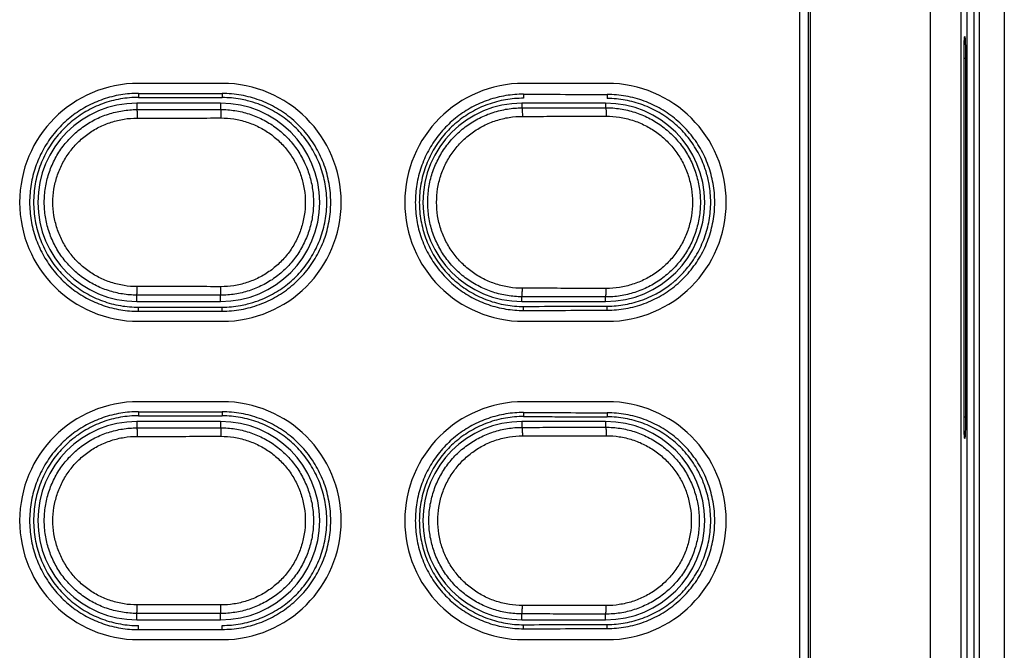
# Model space of a CAD drawing. Units: inches. Extents: x -38.2 to 42.5, y -0.6 to 79.1.
# Drawn here: x 3.6 to 4.8, y 40.4 to 41.1 of the extents above; entities that cross this region are included whole.
import ezdxf

# ---------------------------------------------------------------- set-up
doc = ezdxf.new("R2010")
doc.units = ezdxf.units.IN
doc.header["$LTSCALE"] = 1.21
doc.header["$MEASUREMENT"] = 0
doc.layers.get('0').update_dxf_attribs({"linetype": 'CONTINUOUS'})

msp = doc.modelspace()

# ---------------------------------------------------------------- linework, layer by layer
for p, q in [((4.8039, 44.5883), (4.8039, 39.7323)), ((4.7603, 39.8518), (4.7603, 44.2062)), ((4.7166, 44.1945), (4.7166, 39.8518)), ((4.7526, 44.1985), (4.7526, 39.8518)), ((4.7743, 44.0466), (4.7743, 39.801)), ((4.7681, 43.4522), (4.7681, 40.2905)), ((4.5761, 39.9774), (4.5761, 42.3286)), ((4.5635, 39.9876), (4.5635, 42.3183)), ((4.5733, 42.3258), (4.5733, 39.9802)), ((4.7565, 40.6432), (4.7565, 41.0644)), ((4.7565, 41.0644), (4.7583, 41.0644)), ((4.7583, 41.0644), (4.7583, 40.6432)), ((3.8844, 41.0349), (3.7859, 41.0349)), ((4.3371, 41.0349), (4.2387, 41.0349)), ((3.7859, 41.0231), (3.7859, 41.0184)), ((3.8844, 41.023), (3.8844, 41.0182)), ((4.2387, 41.0221), (4.2387, 41.0174)), ((4.3371, 41.0218), (4.3371, 41.0171)), ((3.784, 41.0117), (3.784, 41.0041)), ((3.8824, 41.0117), (3.784, 41.0117)), ((3.8824, 41.0117), (3.8824, 41.0042)), ((4.2367, 41.0117), (4.2367, 41.0061)), ((4.3351, 41.0117), (4.2367, 41.0117)), ((4.3351, 41.0117), (4.3351, 41.0063)), ((3.784, 40.7786), (3.784, 40.7861)), ((3.784, 40.7786), (3.8824, 40.7786)), ((3.8824, 40.7786), (3.8824, 40.786)), ((4.2367, 40.7786), (4.2367, 40.7841)), ((4.2367, 40.7786), (4.3351, 40.7786)), ((4.3351, 40.7786), (4.3351, 40.7839)), ((3.7859, 40.7671), (3.7859, 40.7719)), ((3.8844, 40.7673), (3.8844, 40.772)), ((4.2387, 40.7681), (4.2387, 40.7728)), ((4.3371, 40.7684), (4.3371, 40.7731)), ((3.7859, 40.7554), (3.8844, 40.7554)), ((4.2387, 40.7554), (4.3371, 40.7554)), ((3.8844, 40.6609), (3.7859, 40.6609)), ((4.3371, 40.6609), (4.2387, 40.6609)), ((3.7859, 40.6491), (3.7859, 40.6444)), ((3.8844, 40.6489), (3.8844, 40.6442)), ((4.2387, 40.6481), (4.2387, 40.6434)), ((4.3371, 40.6478), (4.3371, 40.6431)), ((3.784, 40.6377), (3.784, 40.6301)), ((3.8824, 40.6377), (3.784, 40.6377)), ((3.8824, 40.6377), (3.8824, 40.6302)), ((4.2367, 40.6377), (4.2367, 40.6307)), ((4.3351, 40.6377), (4.2367, 40.6377)), ((4.3351, 40.6377), (4.3351, 40.6309)), ((4.7565, 40.6432), (4.7583, 40.6432)), ((3.784, 40.4046), (3.784, 40.4121)), ((3.784, 40.4046), (3.8824, 40.4046)), ((3.8824, 40.4046), (3.8824, 40.412)), ((4.2367, 40.4046), (4.2367, 40.4115)), ((4.2367, 40.4046), (4.3351, 40.4046)), ((4.3351, 40.4046), (4.3351, 40.4113)), ((3.7859, 40.3931), (3.7859, 40.3979)), ((3.8844, 40.3933), (3.8844, 40.398)), ((4.2387, 40.3941), (4.2387, 40.3988)), ((4.3371, 40.3944), (4.3371, 40.3991)), ((3.7859, 40.3813), (3.8844, 40.3813)), ((4.2387, 40.3813), (4.3371, 40.3813))]:
    msp.add_line(p, q)
for centre, radius, start, end in [((3.7859, 40.8951), 0.1398, 90, 270), ((3.8844, 40.8951), 0.1398, 270, 90), ((4.2387, 40.8951), 0.1398, 90, 270), ((4.3371, 40.8951), 0.1398, 270, 90), ((3.784, 40.8951), 0.1165, 90, 270), ((3.8824, 40.8951), 0.1165, 270, 90), ((4.2367, 40.8951), 0.1165, 90, 270), ((4.3351, 40.8951), 0.1165, 270, 90), ((3.7859, 40.5211), 0.1398, 90, 270), ((3.8844, 40.5211), 0.1398, 270, 90), ((4.2387, 40.5211), 0.1398, 90, 270), ((4.3371, 40.5211), 0.1398, 270, 90), ((3.784, 40.5211), 0.1165, 90, 270), ((3.8824, 40.5211), 0.1165, 270, 90), ((4.2367, 40.5211), 0.1165, 90, 270), ((4.3351, 40.5211), 0.1165, 270, 90)]:
    msp.add_arc(centre, radius, start, end)
for points, knots in [([(4.7565, 41.0644), (4.7565, 41.0666), (4.7565, 41.0709), (4.7566, 41.0769), (4.7568, 41.082), (4.7568, 41.0863), (4.7573, 41.0882), (4.7571, 41.09), (4.7574, 41.09)], [0, 0, 0, 0, 0.0066202, 0.01279126, 0.01809355, 0.0221663, 0.0247337, 0.02563659, 0.02563659, 0.02563659, 0.02563659]), ([(4.7574, 41.09), (4.7577, 41.09), (4.7575, 41.0882), (4.758, 41.0863), (4.758, 41.082), (4.7582, 41.0769), (4.7582, 41.0709), (4.7583, 41.0666), (4.7583, 41.0644)], [0, 0, 0, 0, 0.00090289, 0.00347029, 0.00754304, 0.01284533, 0.01901639, 0.02563659, 0.02563659, 0.02563659, 0.02563659]), ([(3.7859, 41.0231), (3.7789, 41.0231), (3.7648, 41.022), (3.7441, 41.0168), (3.7247, 41.0082), (3.7069, 40.9966), (3.6913, 40.9823), (3.6782, 40.9655), (3.6681, 40.9468), (3.6612, 40.9267), (3.6577, 40.9058), (3.6577, 40.8845), (3.6612, 40.8635), (3.6681, 40.8435), (3.6782, 40.8248), (3.6913, 40.808), (3.7069, 40.7936), (3.7247, 40.782), (3.7441, 40.7735), (3.7648, 40.7683), (3.7789, 40.7671), (3.7859, 40.7671)], [0, 0, 0, 0, 0.021034, 0.0423467, 0.0635816, 0.0845294, 0.1056494, 0.1269741, 0.1481864, 0.1691078, 0.1902848, 0.211616, 0.2327902, 0.2537115, 0.2749277, 0.2962521, 0.317369, 0.3383167, 0.3595561, 0.380868, 0.401899, 0.401899, 0.401899, 0.401899]), ([(3.7859, 41.0184), (3.7788, 41.0184), (3.7644, 41.0172), (3.7435, 41.0116), (3.7239, 41.0024), (3.7062, 40.9901), (3.6909, 40.9748), (3.6785, 40.9571), (3.6694, 40.9375), (3.6638, 40.9167), (3.6619, 40.8951), (3.6638, 40.8736), (3.6694, 40.8527), (3.6785, 40.8332), (3.6909, 40.8154), (3.7062, 40.8002), (3.7239, 40.7878), (3.7435, 40.7787), (3.7644, 40.7731), (3.7788, 40.7719), (3.7859, 40.7719)], [0, 0, 0, 0, 0.021381, 0.0430494, 0.0646107, 0.0858799, 0.1074241, 0.1291005, 0.1505599, 0.171867, 0.193499, 0.2151428, 0.2364589, 0.2579022, 0.2795699, 0.301129, 0.3224068, 0.3439421, 0.3656114, 0.3870088, 0.3870088, 0.3870088, 0.3870088]), ([(3.7859, 41.0231), (3.8023, 41.0231), (3.8351, 41.023), (3.8679, 41.023), (3.8844, 41.023)], [0, 0, 0, 0, 0.04921487, 0.09842531, 0.09842531, 0.09842531, 0.09842531]), ([(3.7859, 41.0184), (3.8023, 41.0184), (3.8351, 41.0183), (3.8679, 41.0183), (3.8844, 41.0182)], [0, 0, 0, 0, 0.04921489, 0.09842531, 0.09842531, 0.09842531, 0.09842531]), ([(3.8844, 40.7673), (3.8917, 40.7673), (3.9066, 40.7686), (3.9283, 40.7745), (3.9485, 40.7839), (3.9668, 40.7968), (3.9826, 40.8126), (3.9954, 40.831), (4.0049, 40.8512), (4.0106, 40.8728), (4.0126, 40.8951), (4.0106, 40.9174), (4.0049, 40.939), (3.9954, 40.9593), (3.9826, 40.9776), (3.9668, 40.9935), (3.9485, 41.0063), (3.9283, 41.0158), (3.9066, 41.0216), (3.8917, 41.0229), (3.8844, 41.023)], [0, 0, 0, 0, 0.0221423, 0.0445752, 0.0668902, 0.0889142, 0.1112204, 0.1336521, 0.1558568, 0.1779147, 0.2003064, 0.2226961, 0.2447524, 0.2669601, 0.2893932, 0.3116966, 0.3337192, 0.3560388, 0.3784714, 0.4006112, 0.4006112, 0.4006112, 0.4006112]), ([(3.914, 41.0145), (3.9112, 41.0152), (3.9015, 41.0173), (3.8915, 41.0182), (3.8844, 41.0182)], [0, 0, 0, 0, 0.00858244, 0.02991812, 0.02991812, 0.02991812, 0.02991812]), ([(4.2387, 41.0221), (4.2317, 41.0222), (4.2176, 41.021), (4.1971, 41.0159), (4.1778, 41.0074), (4.1601, 40.9959), (4.1446, 40.9817), (4.1316, 40.965), (4.1215, 40.9464), (4.1147, 40.9265), (4.1112, 40.9057), (4.1112, 40.8845), (4.1147, 40.8637), (4.1215, 40.8438), (4.1316, 40.8253), (4.1446, 40.8086), (4.1601, 40.7943), (4.1778, 40.7828), (4.1971, 40.7743), (4.2177, 40.7692), (4.2317, 40.7681), (4.2387, 40.7681)], [0, 0, 0, 0, 0.0209107, 0.0420928, 0.0631928, 0.0840052, 0.1049895, 0.1261746, 0.1472447, 0.1680231, 0.1890556, 0.2102409, 0.2312705, 0.2520488, 0.2731228, 0.2943076, 0.3152888, 0.3361011, 0.3572056, 0.3783869, 0.3992948, 0.3992948, 0.3992948, 0.3992948]), ([(4.2387, 41.0221), (4.2551, 41.0221), (4.2879, 41.022), (4.3207, 41.0219), (4.3371, 41.0218)], [0, 0, 0, 0, 0.04921726, 0.09842565, 0.09842565, 0.09842565, 0.09842565]), ([(4.3371, 40.7684), (4.3444, 40.7684), (4.3592, 40.7697), (4.3806, 40.7756), (4.4007, 40.785), (4.4187, 40.7977), (4.4344, 40.8134), (4.4471, 40.8316), (4.4564, 40.8517), (4.4621, 40.873), (4.4641, 40.8951), (4.4621, 40.9172), (4.4564, 40.9386), (4.4471, 40.9586), (4.4344, 40.9768), (4.4187, 40.9925), (4.4007, 41.0053), (4.3806, 41.0147), (4.3592, 41.0205), (4.3444, 41.0218), (4.3371, 41.0218)], [0, 0, 0, 0, 0.02195, 0.0441798, 0.0662869, 0.0881034, 0.1101964, 0.1324094, 0.1543934, 0.1762285, 0.1983913, 0.2205519, 0.2423854, 0.2643725, 0.2865869, 0.3086771, 0.3304922, 0.3526039, 0.3748335, 0.396781, 0.396781, 0.396781, 0.396781]), ([(3.914, 40.7757), (3.9182, 40.7767), (3.9292, 40.7801), (3.9461, 40.7881), (3.9637, 40.8004), (3.979, 40.8156), (3.9913, 40.8334), (4.0004, 40.8529), (4.006, 40.8736), (4.0079, 40.8951), (4.006, 40.9166), (4.0004, 40.9374), (3.9913, 40.9569), (3.979, 40.9746), (3.9637, 40.9898), (3.9461, 41.0022), (3.9292, 41.0101), (3.9182, 41.0135), (3.914, 41.0145)], [0, 0, 0, 0, 0.0130256, 0.0345224, 0.0557273, 0.0772033, 0.0988099, 0.1202001, 0.1414365, 0.1629939, 0.1845629, 0.2058081, 0.2271823, 0.2487805, 0.2702713, 0.2914847, 0.3129558, 0.3259984, 0.3259984, 0.3259984, 0.3259984]), ([(4.2387, 41.0174), (4.2316, 41.0174), (4.2173, 41.0162), (4.1965, 41.0107), (4.1771, 41.0017), (4.1595, 40.9894), (4.1443, 40.9743), (4.1319, 40.9566), (4.1229, 40.9372), (4.1173, 40.9165), (4.1154, 40.8951), (4.1173, 40.8737), (4.1229, 40.853), (4.1319, 40.8336), (4.1443, 40.816), (4.1595, 40.8008), (4.1771, 40.7886), (4.1965, 40.7795), (4.2173, 40.774), (4.2316, 40.7728), (4.2387, 40.7728)], [0, 0, 0, 0, 0.0212487, 0.042777, 0.0641941, 0.0853191, 0.1067173, 0.1282438, 0.1495511, 0.1707056, 0.1921825, 0.2136713, 0.2348348, 0.256126, 0.2776439, 0.299057, 0.3201906, 0.341582, 0.3631109, 0.3843753, 0.3843753, 0.3843753, 0.3843753]), ([(4.4532, 40.9313), (4.4526, 40.9331), (4.4498, 40.9416), (4.443, 40.9562), (4.4308, 40.9738), (4.4157, 40.9889), (4.3983, 41.0011), (4.379, 41.0102), (4.3584, 41.0158), (4.3442, 41.0171), (4.3371, 41.0171)], [0, 0, 0, 0, 0.0056655, 0.0268192, 0.0481984, 0.0694755, 0.0904809, 0.1117441, 0.133145, 0.1542865, 0.1542865, 0.1542865, 0.1542865]), ([(3.784, 40.7861), (3.7783, 40.7861), (3.767, 40.787), (3.7503, 40.791), (3.7344, 40.7976), (3.7198, 40.8065), (3.7067, 40.8177), (3.6955, 40.8308), (3.6865, 40.8454), (3.68, 40.8613), (3.676, 40.878), (3.6746, 40.8951), (3.676, 40.9123), (3.68, 40.929), (3.6865, 40.9448), (3.6955, 40.9595), (3.7067, 40.9725), (3.7198, 40.9837), (3.7344, 40.9927), (3.7503, 40.9992), (3.767, 41.0032), (3.7783, 41.0041), (3.784, 41.0041)], [0, 0, 0, 0, 0.0169484, 0.0340148, 0.0511325, 0.0682425, 0.0853707, 0.1025019, 0.1196121, 0.1367144, 0.1538231, 0.1709362, 0.1880493, 0.2051581, 0.2222603, 0.2393703, 0.2565016, 0.2736301, 0.2907404, 0.3078584, 0.3249241, 0.3418687, 0.3418687, 0.3418687, 0.3418687]), ([(3.784, 41.0041), (3.7949, 41.0041), (3.8168, 41.0041), (3.8496, 41.0042), (3.8714, 41.0042), (3.8824, 41.0042)], [0, 0, 0, 0, 0.03281037, 0.0656188, 0.09842525, 0.09842525, 0.09842525, 0.09842525]), ([(3.784, 41.0041), (3.7841, 41.0039), (3.784, 41.0032), (3.7842, 41.0018), (3.7842, 40.9997), (3.7842, 40.997), (3.7842, 40.9951), (3.7842, 40.9941)], [0, 0, 0, 0, 0.00057848, 0.00203543, 0.00423712, 0.00697801, 0.01000177, 0.01000177, 0.01000177, 0.01000177]), ([(3.8824, 41.0042), (3.8825, 41.0041), (3.8824, 41.0033), (3.8826, 41.002), (3.8826, 40.9998), (3.8827, 40.9971), (3.8827, 40.9952), (3.8827, 40.9942)], [0, 0, 0, 0, 0.00058129, 0.00203914, 0.00424121, 0.00698222, 0.01000598, 0.01000598, 0.01000598, 0.01000598]), ([(3.8824, 41.0042), (3.888, 41.0042), (3.8994, 41.0033), (3.916, 40.9994), (3.9319, 40.9929), (3.9467, 40.9839), (3.9598, 40.9727), (3.971, 40.9596), (3.98, 40.945), (3.9866, 40.9291), (3.9907, 40.9123), (3.992, 40.8951), (3.9907, 40.8779), (3.9866, 40.8612), (3.98, 40.8453), (3.971, 40.8306), (3.9598, 40.8175), (3.9467, 40.8063), (3.9319, 40.7974), (3.916, 40.7908), (3.8994, 40.7869), (3.888, 40.786), (3.8824, 40.786)], [0, 0, 0, 0, 0.0169049, 0.0339648, 0.0511237, 0.0683119, 0.0854833, 0.1026443, 0.1198062, 0.1369679, 0.154127, 0.1712847, 0.1884423, 0.2056015, 0.2227631, 0.239925, 0.257086, 0.2742574, 0.2914455, 0.3086052, 0.3256666, 0.3425733, 0.3425733, 0.3425733, 0.3425733]), ([(4.2367, 40.7841), (4.231, 40.7842), (4.2195, 40.7851), (4.2026, 40.7891), (4.1864, 40.7958), (4.1715, 40.8049), (4.1581, 40.8163), (4.1468, 40.8296), (4.1376, 40.8445), (4.1309, 40.8607), (4.1268, 40.8777), (4.1255, 40.8951), (4.1268, 40.9126), (4.1309, 40.9296), (4.1376, 40.9457), (4.1468, 40.9607), (4.1581, 40.974), (4.1715, 40.9853), (4.1864, 40.9945), (4.2026, 41.0011), (4.2195, 41.0052), (4.231, 41.0061), (4.2367, 41.0061)], [0, 0, 0, 0, 0.017173, 0.0345035, 0.0519337, 0.0693923, 0.0868322, 0.1042602, 0.1216884, 0.1391161, 0.1565413, 0.1739649, 0.1913884, 0.2088136, 0.2262413, 0.2436696, 0.2610975, 0.2785373, 0.2959959, 0.3134269, 0.3307588, 0.3479338, 0.3479338, 0.3479338, 0.3479338]), ([(4.2373, 40.7941), (4.232, 40.7941), (4.2216, 40.795), (4.2062, 40.7987), (4.1915, 40.8047), (4.1779, 40.813), (4.1657, 40.8234), (4.1554, 40.8355), (4.147, 40.8491), (4.1409, 40.8638), (4.1372, 40.8792), (4.136, 40.8951), (4.1372, 40.911), (4.1409, 40.9265), (4.147, 40.9412), (4.1554, 40.9548), (4.1657, 40.9669), (4.1779, 40.9772), (4.1915, 40.9855), (4.2062, 40.9916), (4.2216, 40.9953), (4.232, 40.9961), (4.2373, 40.9961)], [0, 0, 0, 0, 0.0156192, 0.0313994, 0.0472694, 0.0631637, 0.0790393, 0.0949022, 0.1107636, 0.1266232, 0.1424795, 0.1583339, 0.1741882, 0.1900444, 0.205904, 0.2217654, 0.2376282, 0.2535036, 0.2693979, 0.2852684, 0.3010499, 0.3166697, 0.3166697, 0.3166697, 0.3166697]), ([(4.2367, 41.0061), (4.2477, 41.0061), (4.2695, 41.0062), (4.3023, 41.0062), (4.3242, 41.0063), (4.3351, 41.0063)], [0, 0, 0, 0, 0.03281239, 0.06562087, 0.09842539, 0.09842539, 0.09842539, 0.09842539]), ([(4.2367, 41.0061), (4.2369, 41.006), (4.2369, 41.0052), (4.2371, 41.0039), (4.2371, 41.0017), (4.2372, 40.999), (4.2373, 40.9971), (4.2373, 40.9961)], [0, 0, 0, 0, 0.00059628, 0.0020591, 0.00426333, 0.00700516, 0.01002911, 0.01002911, 0.01002911, 0.01002911]), ([(4.2373, 40.9961), (4.2482, 40.9961), (4.2701, 40.9962), (4.3029, 40.9962), (4.3248, 40.9963), (4.3357, 40.9963)], [0, 0, 0, 0, 0.03283324, 0.06566257, 0.09848794, 0.09848794, 0.09848794, 0.09848794]), ([(4.3351, 41.0063), (4.3353, 41.0062), (4.3353, 41.0054), (4.3356, 41.0041), (4.3356, 41.0019), (4.3357, 40.9992), (4.3357, 40.9973), (4.3357, 40.9963)], [0, 0, 0, 0, 0.00060173, 0.00206637, 0.00427137, 0.00701347, 0.01003746, 0.01003746, 0.01003746, 0.01003746]), ([(4.3351, 41.0063), (4.3409, 41.0063), (4.3525, 41.0054), (4.3695, 41.0014), (4.3857, 40.9948), (4.4007, 40.9856), (4.4141, 40.9742), (4.4256, 40.9609), (4.4348, 40.9459), (4.4415, 40.9297), (4.4456, 40.9126), (4.447, 40.8951), (4.4456, 40.8776), (4.4415, 40.8605), (4.4348, 40.8443), (4.4256, 40.8294), (4.4141, 40.816), (4.4007, 40.8046), (4.3857, 40.7955), (4.3695, 40.7888), (4.3525, 40.7848), (4.3409, 40.7839), (4.3351, 40.7839)], [0, 0, 0, 0, 0.0172512, 0.0346604, 0.0521689, 0.0697041, 0.0872186, 0.1047183, 0.1222149, 0.1397078, 0.1571954, 0.1746801, 0.1921647, 0.2096524, 0.2271452, 0.2446418, 0.2621416, 0.2796559, 0.2971912, 0.3147003, 0.332111, 0.3493642, 0.3493642, 0.3493642, 0.3493642]), ([(4.3357, 40.9963), (4.341, 40.9963), (4.3515, 40.9955), (4.367, 40.9919), (4.3818, 40.9858), (4.3955, 40.9775), (4.4077, 40.9671), (4.4181, 40.955), (4.4265, 40.9414), (4.4326, 40.9266), (4.4364, 40.9111), (4.4376, 40.8951), (4.4364, 40.8792), (4.4326, 40.8636), (4.4265, 40.8489), (4.4181, 40.8353), (4.4077, 40.8231), (4.3955, 40.8127), (4.3818, 40.8044), (4.367, 40.7984), (4.3515, 40.7947), (4.341, 40.7939), (4.3357, 40.7939)], [0, 0, 0, 0, 0.0156935, 0.0315496, 0.0474958, 0.0634657, 0.0794157, 0.0953511, 0.1112825, 0.1272094, 0.143131, 0.1590494, 0.1749679, 0.1908893, 0.2068162, 0.2227476, 0.2386829, 0.2546328, 0.2706027, 0.2865494, 0.3024068, 0.3181008, 0.3181008, 0.3181008, 0.3181008]), ([(3.7842, 40.7961), (3.7791, 40.7961), (3.7688, 40.7969), (3.7536, 40.8006), (3.7392, 40.8065), (3.7259, 40.8147), (3.714, 40.8248), (3.7038, 40.8367), (3.6957, 40.85), (3.6897, 40.8644), (3.6861, 40.8796), (3.6848, 40.8951), (3.6861, 40.9107), (3.6897, 40.9259), (3.6957, 40.9403), (3.7038, 40.9536), (3.714, 40.9654), (3.7259, 40.9756), (3.7392, 40.9837), (3.7537, 40.9897), (3.7688, 40.9933), (3.7791, 40.9941), (3.7842, 40.9941)], [0, 0, 0, 0, 0.0153869, 0.0308989, 0.0464567, 0.062006, 0.0775705, 0.0931361, 0.108681, 0.1242175, 0.1397589, 0.1553039, 0.1708489, 0.1863903, 0.2019267, 0.2174714, 0.233037, 0.2486017, 0.2641512, 0.2797092, 0.2952205, 0.3106028, 0.3106028, 0.3106028, 0.3106028]), ([(3.7842, 40.9941), (3.7952, 40.9941), (3.817, 40.9941), (3.8499, 40.9942), (3.8718, 40.9942), (3.8827, 40.9942)], [0, 0, 0, 0, 0.03283122, 0.06566049, 0.09848779, 0.09848779, 0.09848779, 0.09848779]), ([(3.8827, 40.9942), (3.8878, 40.9942), (3.8981, 40.9934), (3.9132, 40.9899), (3.9277, 40.9839), (3.9411, 40.9758), (3.9531, 40.9656), (3.9633, 40.9537), (3.9715, 40.9404), (3.9775, 40.9259), (3.9811, 40.9107), (3.9824, 40.8951), (3.9811, 40.8795), (3.9775, 40.8643), (3.9715, 40.8498), (3.9633, 40.8365), (3.9531, 40.8246), (3.9411, 40.8145), (3.9277, 40.8063), (3.9133, 40.8004), (3.8981, 40.7968), (3.8878, 40.796), (3.8827, 40.796)], [0, 0, 0, 0, 0.015349, 0.0308571, 0.0464548, 0.0620782, 0.0776852, 0.0932814, 0.1088772, 0.1244717, 0.1400632, 0.1556529, 0.1712426, 0.186834, 0.2024284, 0.2180242, 0.2336204, 0.2492272, 0.2648506, 0.2804489, 0.2959582, 0.3113077, 0.3113077, 0.3113077, 0.3113077]), ([(4.4206, 40.8066), (4.424, 40.8098), (4.4321, 40.8184), (4.443, 40.834), (4.4519, 40.8533), (4.4574, 40.8739), (4.4593, 40.8951), (4.4576, 40.9145), (4.4547, 40.9264), (4.4532, 40.9313)], [0, 0, 0, 0, 0.0140971, 0.0354846, 0.0566541, 0.0776678, 0.0989963, 0.1203363, 0.1357085, 0.1357085, 0.1357085, 0.1357085]), ([(4.391, 40.7859), (4.3934, 40.7871), (4.4007, 40.791), (4.4076, 40.7957), (4.412, 40.7992)], [0, 0, 0, 0, 0.0079725, 0.02485127, 0.02485127, 0.02485127, 0.02485127]), ([(4.412, 40.7992), (4.4131, 40.8), (4.416, 40.8024), (4.4189, 40.8049), (4.4206, 40.8066)], [0, 0, 0, 0, 0.00413047, 0.01131366, 0.01131366, 0.01131366, 0.01131366]), ([(3.784, 40.7861), (3.7841, 40.7863), (3.784, 40.787), (3.7842, 40.7884), (3.7842, 40.7906), (3.7842, 40.7932), (3.7842, 40.7951), (3.7842, 40.7961)], [0, 0, 0, 0, 0.00057847, 0.0020354, 0.00423708, 0.00697794, 0.01000167, 0.01000167, 0.01000167, 0.01000167]), ([(3.8827, 40.796), (3.8718, 40.796), (3.8499, 40.7961), (3.817, 40.7961), (3.7952, 40.7961), (3.7842, 40.7961)], [0, 0, 0, 0, 0.0328273, 0.06565657, 0.09848779, 0.09848779, 0.09848779, 0.09848779]), ([(3.8824, 40.786), (3.8825, 40.7862), (3.8824, 40.787), (3.8826, 40.7883), (3.8826, 40.7905), (3.8827, 40.7931), (3.8827, 40.795), (3.8827, 40.796)], [0, 0, 0, 0, 0.00058129, 0.00203916, 0.00424125, 0.00698229, 0.01000607, 0.01000607, 0.01000607, 0.01000607]), ([(4.2367, 40.7841), (4.2369, 40.7842), (4.2369, 40.7851), (4.2371, 40.7864), (4.2371, 40.7886), (4.2372, 40.7912), (4.2373, 40.7931), (4.2373, 40.7941)], [0, 0, 0, 0, 0.00059627, 0.00205907, 0.00426329, 0.00700509, 0.01002902, 0.01002902, 0.01002902, 0.01002902]), ([(4.3357, 40.7939), (4.3248, 40.794), (4.3029, 40.794), (4.2701, 40.7941), (4.2482, 40.7941), (4.2373, 40.7941)], [0, 0, 0, 0, 0.03282537, 0.06565469, 0.09848794, 0.09848794, 0.09848794, 0.09848794]), ([(4.3351, 40.7839), (4.3353, 40.784), (4.3353, 40.7849), (4.3356, 40.7862), (4.3356, 40.7884), (4.3357, 40.791), (4.3357, 40.7929), (4.3357, 40.7939)], [0, 0, 0, 0, 0.00060174, 0.00206639, 0.00427142, 0.00701354, 0.01003755, 0.01003755, 0.01003755, 0.01003755]), ([(3.8824, 40.786), (3.8714, 40.7861), (3.8496, 40.7861), (3.8168, 40.7861), (3.7949, 40.7861), (3.784, 40.7861)], [0, 0, 0, 0, 0.03280645, 0.06561488, 0.09842525, 0.09842525, 0.09842525, 0.09842525]), ([(3.8844, 40.772), (3.8915, 40.772), (3.9015, 40.7729), (3.9112, 40.775), (3.914, 40.7757)], [0, 0, 0, 0, 0.02131962, 0.02991824, 0.02991824, 0.02991824, 0.02991824]), ([(4.3351, 40.7839), (4.3242, 40.784), (4.3023, 40.784), (4.2695, 40.7841), (4.2477, 40.7841), (4.2367, 40.7841)], [0, 0, 0, 0, 0.03280452, 0.065613, 0.09842539, 0.09842539, 0.09842539, 0.09842539]), ([(4.3371, 40.7731), (4.3441, 40.7731), (4.3583, 40.7744), (4.3728, 40.7784), (4.3802, 40.7811), (4.3809, 40.7814)], [0, 0, 0, 0, 0.02112629, 0.04252659, 0.04478818, 0.04478818, 0.04478818, 0.04478818]), ([(3.7859, 40.7719), (3.8023, 40.7719), (3.8351, 40.7719), (3.8679, 40.772), (3.8844, 40.772)], [0, 0, 0, 0, 0.04921489, 0.09842531, 0.09842531, 0.09842531, 0.09842531]), ([(3.7859, 40.7671), (3.8023, 40.7672), (3.8351, 40.7672), (3.8679, 40.7673), (3.8844, 40.7673)], [0, 0, 0, 0, 0.04921487, 0.09842531, 0.09842531, 0.09842531, 0.09842531]), ([(4.2387, 40.7728), (4.2551, 40.7729), (4.2879, 40.773), (4.3207, 40.7731), (4.3371, 40.7731)], [0, 0, 0, 0, 0.04921731, 0.09842565, 0.09842565, 0.09842565, 0.09842565]), ([(4.2387, 40.7681), (4.2551, 40.7681), (4.2879, 40.7682), (4.3207, 40.7683), (4.3371, 40.7684)], [0, 0, 0, 0, 0.04921726, 0.09842565, 0.09842565, 0.09842565, 0.09842565]), ([(3.7859, 40.6491), (3.7789, 40.6491), (3.7648, 40.6479), (3.7441, 40.6427), (3.7247, 40.6342), (3.7069, 40.6226), (3.6913, 40.6083), (3.6782, 40.5915), (3.6681, 40.5728), (3.6612, 40.5527), (3.6577, 40.5318), (3.6577, 40.5104), (3.6612, 40.4895), (3.6681, 40.4694), (3.6782, 40.4508), (3.6913, 40.4339), (3.7069, 40.4196), (3.7247, 40.408), (3.7441, 40.3995), (3.7648, 40.3943), (3.7789, 40.3931), (3.7859, 40.3931)], [0, 0, 0, 0, 0.021034, 0.0423467, 0.0635816, 0.0845294, 0.1056494, 0.1269741, 0.1481864, 0.1691078, 0.1902848, 0.211616, 0.2327902, 0.2537115, 0.2749277, 0.2962521, 0.317369, 0.3383167, 0.3595561, 0.380868, 0.401899, 0.401899, 0.401899, 0.401899]), ([(3.7859, 40.6491), (3.8023, 40.6491), (3.8351, 40.649), (3.8679, 40.649), (3.8844, 40.6489)], [0, 0, 0, 0, 0.04921487, 0.09842531, 0.09842531, 0.09842531, 0.09842531]), ([(3.8844, 40.3933), (3.8917, 40.3933), (3.9066, 40.3946), (3.9283, 40.4004), (3.9485, 40.4099), (3.9668, 40.4228), (3.9826, 40.4386), (3.9954, 40.457), (4.0049, 40.4772), (4.0106, 40.4988), (4.0126, 40.5211), (4.0106, 40.5434), (4.0049, 40.565), (3.9954, 40.5852), (3.9826, 40.6036), (3.9668, 40.6195), (3.9485, 40.6323), (3.9283, 40.6418), (3.9066, 40.6476), (3.8917, 40.6489), (3.8844, 40.6489)], [0, 0, 0, 0, 0.0221423, 0.0445752, 0.0668902, 0.0889142, 0.1112204, 0.1336521, 0.1558568, 0.1779147, 0.2003064, 0.2226961, 0.2447524, 0.2669601, 0.2893932, 0.3116966, 0.3337192, 0.3560388, 0.3784714, 0.4006112, 0.4006112, 0.4006112, 0.4006112]), ([(4.2387, 40.6481), (4.2317, 40.6482), (4.2176, 40.647), (4.1971, 40.6419), (4.1778, 40.6334), (4.1601, 40.6219), (4.1446, 40.6077), (4.1316, 40.591), (4.1215, 40.5724), (4.1147, 40.5525), (4.1112, 40.5317), (4.1112, 40.5105), (4.1147, 40.4897), (4.1215, 40.4698), (4.1316, 40.4512), (4.1446, 40.4345), (4.1601, 40.4203), (4.1778, 40.4088), (4.1971, 40.4003), (4.2177, 40.3952), (4.2317, 40.3941), (4.2387, 40.3941)], [0, 0, 0, 0, 0.0209107, 0.0420928, 0.0631928, 0.0840052, 0.1049895, 0.1261746, 0.1472447, 0.1680231, 0.1890556, 0.2102409, 0.2312705, 0.2520488, 0.2731228, 0.2943076, 0.3152888, 0.3361011, 0.3572056, 0.3783869, 0.3992948, 0.3992948, 0.3992948, 0.3992948]), ([(4.2387, 40.6481), (4.2551, 40.6481), (4.2879, 40.648), (4.3207, 40.6479), (4.3371, 40.6478)], [0, 0, 0, 0, 0.04921726, 0.09842565, 0.09842565, 0.09842565, 0.09842565]), ([(4.3371, 40.3944), (4.3444, 40.3944), (4.3592, 40.3957), (4.3806, 40.4015), (4.4007, 40.411), (4.4187, 40.4237), (4.4344, 40.4394), (4.4471, 40.4576), (4.4564, 40.4777), (4.4621, 40.499), (4.4641, 40.5211), (4.4621, 40.5432), (4.4564, 40.5645), (4.4471, 40.5846), (4.4344, 40.6028), (4.4187, 40.6185), (4.4007, 40.6312), (4.3806, 40.6407), (4.3592, 40.6465), (4.3444, 40.6478), (4.3371, 40.6478)], [0, 0, 0, 0, 0.02195, 0.0441798, 0.0662869, 0.0881034, 0.1101964, 0.1324094, 0.1543934, 0.1762285, 0.1983913, 0.2205519, 0.2423854, 0.2643725, 0.2865869, 0.3086771, 0.3304922, 0.3526039, 0.3748335, 0.396781, 0.396781, 0.396781, 0.396781]), ([(3.7859, 40.6444), (3.7788, 40.6444), (3.7644, 40.6431), (3.7435, 40.6376), (3.7239, 40.6284), (3.7062, 40.6161), (3.6909, 40.6008), (3.6785, 40.5831), (3.6694, 40.5635), (3.6638, 40.5427), (3.6619, 40.5211), (3.6638, 40.4995), (3.6694, 40.4787), (3.6785, 40.4591), (3.6909, 40.4414), (3.7062, 40.4261), (3.7239, 40.4138), (3.7435, 40.4047), (3.7644, 40.3991), (3.7788, 40.3978), (3.7859, 40.3979)], [0, 0, 0, 0, 0.021381, 0.0430494, 0.0646107, 0.0858799, 0.1074241, 0.1291005, 0.1505599, 0.171867, 0.193499, 0.2151428, 0.2364589, 0.2579022, 0.2795699, 0.301129, 0.3224068, 0.3439421, 0.3656114, 0.3870088, 0.3870088, 0.3870088, 0.3870088]), ([(3.7859, 40.6444), (3.8023, 40.6443), (3.8351, 40.6443), (3.8679, 40.6442), (3.8844, 40.6442)], [0, 0, 0, 0, 0.04921489, 0.09842531, 0.09842531, 0.09842531, 0.09842531]), ([(3.8844, 40.398), (3.8915, 40.398), (3.9058, 40.3993), (3.9266, 40.4049), (3.9461, 40.414), (3.9637, 40.4264), (3.979, 40.4416), (3.9913, 40.4593), (4.0004, 40.4789), (4.006, 40.4996), (4.0079, 40.5211), (4.006, 40.5426), (4.0004, 40.5634), (3.9913, 40.5829), (3.979, 40.6006), (3.9637, 40.6158), (3.9461, 40.6282), (3.9266, 40.6373), (3.9058, 40.6429), (3.8915, 40.6442), (3.8844, 40.6442)], [0, 0, 0, 0, 0.0213196, 0.0429238, 0.0644206, 0.0856256, 0.1071015, 0.1287081, 0.1500984, 0.1713347, 0.1928921, 0.2144612, 0.2357064, 0.2570805, 0.2786787, 0.3001695, 0.321383, 0.342854, 0.3644591, 0.3857948, 0.3857948, 0.3857948, 0.3857948]), ([(4.2387, 40.6434), (4.2316, 40.6434), (4.2173, 40.6422), (4.1965, 40.6367), (4.1771, 40.6276), (4.1595, 40.6154), (4.1443, 40.6002), (4.1319, 40.5826), (4.1229, 40.5632), (4.1173, 40.5425), (4.1154, 40.5211), (4.1173, 40.4997), (4.1229, 40.479), (4.1319, 40.4596), (4.1443, 40.442), (4.1595, 40.4268), (4.1771, 40.4146), (4.1965, 40.4055), (4.2173, 40.4), (4.2316, 40.3988), (4.2387, 40.3988)], [0, 0, 0, 0, 0.0212487, 0.042777, 0.0641941, 0.0853191, 0.1067173, 0.1282438, 0.1495511, 0.1707056, 0.1921825, 0.2136713, 0.2348348, 0.256126, 0.2776439, 0.299057, 0.3201906, 0.341582, 0.3631109, 0.3843753, 0.3843753, 0.3843753, 0.3843753]), ([(4.2629, 40.6433), (4.2712, 40.6433), (4.296, 40.6432), (4.3207, 40.6432), (4.3371, 40.6431)], [0, 0, 0, 0, 0.02504398, 0.07425232, 0.07425232, 0.07425232, 0.07425232]), ([(4.4429, 40.5811), (4.4428, 40.5814), (4.4391, 40.5878), (4.4308, 40.5998), (4.4157, 40.6149), (4.3983, 40.6271), (4.379, 40.6362), (4.3584, 40.6418), (4.3442, 40.6431), (4.3371, 40.6431)], [0, 0, 0, 0, 0.0008692, 0.0222485, 0.0435255, 0.064531, 0.0857941, 0.107195, 0.1283365, 0.1283365, 0.1283365, 0.1283365]), ([(4.7574, 40.6176), (4.7571, 40.6176), (4.7573, 40.6194), (4.7568, 40.6213), (4.7568, 40.6256), (4.7566, 40.6306), (4.7565, 40.6367), (4.7565, 40.6409), (4.7565, 40.6432)], [0, 0, 0, 0, 0.00090289, 0.00347029, 0.00754304, 0.01284533, 0.01901639, 0.02563659, 0.02563659, 0.02563659, 0.02563659]), ([(4.7583, 40.6432), (4.7583, 40.6409), (4.7582, 40.6367), (4.7582, 40.6306), (4.758, 40.6256), (4.758, 40.6213), (4.7575, 40.6194), (4.7577, 40.6176), (4.7574, 40.6176)], [0, 0, 0, 0, 0.0066202, 0.01279126, 0.01809355, 0.0221663, 0.0247337, 0.02563659, 0.02563659, 0.02563659, 0.02563659]), ([(3.784, 40.4121), (3.7783, 40.4121), (3.767, 40.413), (3.7503, 40.417), (3.7344, 40.4236), (3.7198, 40.4325), (3.7067, 40.4437), (3.6955, 40.4568), (3.6865, 40.4714), (3.68, 40.4873), (3.676, 40.504), (3.6746, 40.5211), (3.676, 40.5382), (3.68, 40.5549), (3.6865, 40.5708), (3.6955, 40.5855), (3.7067, 40.5985), (3.7198, 40.6097), (3.7344, 40.6187), (3.7503, 40.6252), (3.767, 40.6292), (3.7783, 40.6301), (3.784, 40.6301)], [0, 0, 0, 0, 0.0169484, 0.0340148, 0.0511325, 0.0682425, 0.0853707, 0.1025019, 0.1196121, 0.1367144, 0.1538231, 0.1709362, 0.1880493, 0.2051581, 0.2222603, 0.2393703, 0.2565016, 0.2736301, 0.2907404, 0.3078584, 0.3249241, 0.3418687, 0.3418687, 0.3418687, 0.3418687]), ([(3.784, 40.6301), (3.7949, 40.6301), (3.8168, 40.6301), (3.8496, 40.6302), (3.8714, 40.6302), (3.8824, 40.6302)], [0, 0, 0, 0, 0.03281037, 0.0656188, 0.09842525, 0.09842525, 0.09842525, 0.09842525]), ([(3.784, 40.6301), (3.7841, 40.6299), (3.784, 40.6292), (3.7842, 40.6278), (3.7842, 40.6257), (3.7842, 40.623), (3.7842, 40.6211), (3.7842, 40.6201)], [0, 0, 0, 0, 0.00057848, 0.00203543, 0.00423712, 0.00697801, 0.01000177, 0.01000177, 0.01000177, 0.01000177]), ([(3.8824, 40.6302), (3.8825, 40.63), (3.8824, 40.6293), (3.8826, 40.6279), (3.8826, 40.6258), (3.8827, 40.6231), (3.8827, 40.6212), (3.8827, 40.6202)], [0, 0, 0, 0, 0.00058129, 0.00203914, 0.00424121, 0.00698222, 0.01000598, 0.01000598, 0.01000598, 0.01000598]), ([(3.8824, 40.6302), (3.888, 40.6302), (3.8994, 40.6293), (3.916, 40.6254), (3.9319, 40.6189), (3.9467, 40.6099), (3.9598, 40.5987), (3.971, 40.5856), (3.98, 40.5709), (3.9866, 40.555), (3.9907, 40.5383), (3.992, 40.5211), (3.9907, 40.5039), (3.9866, 40.4872), (3.98, 40.4713), (3.971, 40.4566), (3.9598, 40.4435), (3.9467, 40.4323), (3.9319, 40.4234), (3.916, 40.4168), (3.8994, 40.4129), (3.888, 40.412), (3.8824, 40.412)], [0, 0, 0, 0, 0.0169049, 0.0339648, 0.0511237, 0.0683119, 0.0854833, 0.1026443, 0.1198062, 0.1369679, 0.154127, 0.1712847, 0.1884423, 0.2056015, 0.2227631, 0.239925, 0.257086, 0.2742574, 0.2914455, 0.3086052, 0.3256666, 0.3425733, 0.3425733, 0.3425733, 0.3425733]), ([(4.2367, 40.4115), (4.2311, 40.4115), (4.2197, 40.4124), (4.203, 40.4164), (4.187, 40.423), (4.1723, 40.432), (4.1591, 40.4432), (4.1479, 40.4564), (4.1388, 40.4711), (4.1322, 40.4871), (4.1282, 40.5039), (4.1268, 40.5211), (4.1282, 40.5383), (4.1322, 40.5551), (4.1388, 40.5711), (4.1479, 40.5858), (4.1591, 40.599), (4.1723, 40.6102), (4.187, 40.6192), (4.203, 40.6258), (4.2197, 40.6298), (4.2311, 40.6307), (4.2367, 40.6307)], [0, 0, 0, 0, 0.0169647, 0.0340827, 0.051298, 0.0685409, 0.0857655, 0.1029785, 0.1201917, 0.1374043, 0.1546144, 0.171823, 0.1890316, 0.2062417, 0.2234544, 0.2406676, 0.2578805, 0.2751051, 0.292348, 0.309564, 0.3266835, 0.34365, 0.34365, 0.34365, 0.34365]), ([(4.2367, 40.6307), (4.2477, 40.6307), (4.2695, 40.6308), (4.3023, 40.6308), (4.3242, 40.6309), (4.3351, 40.6309)], [0, 0, 0, 0, 0.03281239, 0.06562087, 0.09842539, 0.09842539, 0.09842539, 0.09842539]), ([(4.2367, 40.6307), (4.2369, 40.6306), (4.2369, 40.6298), (4.2371, 40.6285), (4.2371, 40.6263), (4.2372, 40.6237), (4.2373, 40.6217), (4.2373, 40.6207)], [0, 0, 0, 0, 0.00059628, 0.0020591, 0.00426333, 0.00700516, 0.01002911, 0.01002911, 0.01002911, 0.01002911]), ([(4.3351, 40.6309), (4.3353, 40.6308), (4.3353, 40.63), (4.3356, 40.6287), (4.3356, 40.6265), (4.3357, 40.6239), (4.3357, 40.6219), (4.3357, 40.6209)], [0, 0, 0, 0, 0.00060173, 0.00206637, 0.00427137, 0.00701347, 0.01003746, 0.01003746, 0.01003746, 0.01003746]), ([(4.3351, 40.6309), (4.3408, 40.6309), (4.3523, 40.6301), (4.369, 40.6261), (4.3851, 40.6195), (4.3999, 40.6105), (4.4132, 40.5992), (4.4245, 40.5861), (4.4335, 40.5713), (4.4402, 40.5553), (4.4443, 40.5384), (4.4456, 40.5211), (4.4443, 40.5038), (4.4402, 40.487), (4.4336, 40.4709), (4.4245, 40.4562), (4.4132, 40.443), (4.3999, 40.4317), (4.3851, 40.4227), (4.369, 40.4161), (4.3523, 40.4121), (4.3408, 40.4113), (4.3351, 40.4113)], [0, 0, 0, 0, 0.0170421, 0.0342382, 0.0515311, 0.0688499, 0.0861485, 0.1034327, 0.1207138, 0.1379911, 0.1552634, 0.1725328, 0.1898021, 0.2070744, 0.2243518, 0.2416329, 0.258917, 0.2762155, 0.2935344, 0.310828, 0.3280255, 0.3450695, 0.3450695, 0.3450695, 0.3450695]), ([(3.7842, 40.4221), (3.7791, 40.4221), (3.7688, 40.4229), (3.7536, 40.4265), (3.7392, 40.4325), (3.7259, 40.4406), (3.714, 40.4508), (3.7038, 40.4627), (3.6957, 40.476), (3.6897, 40.4904), (3.6861, 40.5055), (3.6848, 40.5211), (3.6861, 40.5367), (3.6897, 40.5518), (3.6957, 40.5663), (3.7038, 40.5796), (3.714, 40.5914), (3.7259, 40.6016), (3.7392, 40.6097), (3.7537, 40.6157), (3.7688, 40.6193), (3.7791, 40.6201), (3.7842, 40.6201)], [0, 0, 0, 0, 0.0153869, 0.0308989, 0.0464567, 0.062006, 0.0775705, 0.0931361, 0.108681, 0.1242175, 0.1397589, 0.1553039, 0.1708489, 0.1863903, 0.2019267, 0.2174714, 0.233037, 0.2486017, 0.2641512, 0.2797092, 0.2952205, 0.3106028, 0.3106028, 0.3106028, 0.3106028]), ([(3.7842, 40.6201), (3.7952, 40.6201), (3.817, 40.6201), (3.8499, 40.6202), (3.8718, 40.6202), (3.8827, 40.6202)], [0, 0, 0, 0, 0.03283122, 0.06566049, 0.09848779, 0.09848779, 0.09848779, 0.09848779]), ([(3.8827, 40.6202), (3.8878, 40.6202), (3.8981, 40.6194), (3.9132, 40.6158), (3.9277, 40.6099), (3.9411, 40.6018), (3.9531, 40.5916), (3.9633, 40.5797), (3.9715, 40.5664), (3.9775, 40.5519), (3.9811, 40.5367), (3.9824, 40.5211), (3.9811, 40.5055), (3.9775, 40.4903), (3.9715, 40.4758), (3.9633, 40.4625), (3.9531, 40.4506), (3.9411, 40.4404), (3.9277, 40.4323), (3.9133, 40.4264), (3.8981, 40.4228), (3.8878, 40.422), (3.8827, 40.422)], [0, 0, 0, 0, 0.015349, 0.0308571, 0.0464548, 0.0620782, 0.0776852, 0.0932814, 0.1088772, 0.1244717, 0.1400632, 0.1556529, 0.1712426, 0.186834, 0.2024284, 0.2180242, 0.2336204, 0.2492272, 0.2648506, 0.2804489, 0.2959582, 0.3113077, 0.3113077, 0.3113077, 0.3113077]), ([(4.2373, 40.4215), (4.2321, 40.4215), (4.2218, 40.4223), (4.2066, 40.4259), (4.1921, 40.4319), (4.1787, 40.4401), (4.1667, 40.4503), (4.1565, 40.4623), (4.1483, 40.4757), (4.1422, 40.4902), (4.1386, 40.5054), (4.1373, 40.5211), (4.1386, 40.5368), (4.1422, 40.552), (4.1483, 40.5665), (4.1565, 40.5799), (4.1667, 40.5919), (4.1787, 40.6021), (4.1921, 40.6103), (4.2066, 40.6163), (4.2218, 40.6199), (4.2321, 40.6207), (4.2373, 40.6207)], [0, 0, 0, 0, 0.0154106, 0.0309781, 0.0466331, 0.0623117, 0.0779719, 0.0936198, 0.1092661, 0.1249107, 0.140552, 0.1561913, 0.1718307, 0.1874719, 0.2031164, 0.2187627, 0.2344105, 0.2500706, 0.2657491, 0.2814047, 0.2969735, 0.3123846, 0.3123846, 0.3123846, 0.3123846]), ([(4.2373, 40.6207), (4.2482, 40.6207), (4.2701, 40.6208), (4.3029, 40.6209), (4.3248, 40.6209), (4.3357, 40.6209)], [0, 0, 0, 0, 0.03283324, 0.06566257, 0.09848794, 0.09848794, 0.09848794, 0.09848794]), ([(4.3357, 40.6209), (4.3409, 40.6209), (4.3513, 40.6201), (4.3666, 40.6166), (4.3812, 40.6106), (4.3947, 40.6024), (4.4067, 40.5921), (4.417, 40.5802), (4.4253, 40.5667), (4.4313, 40.5522), (4.435, 40.5368), (4.4363, 40.5211), (4.435, 40.5054), (4.4313, 40.4901), (4.4253, 40.4755), (4.417, 40.462), (4.4067, 40.4501), (4.3947, 40.4398), (4.3812, 40.4316), (4.3666, 40.4257), (4.3513, 40.4221), (4.3409, 40.4213), (4.3357, 40.4213)], [0, 0, 0, 0, 0.0154842, 0.0311269, 0.0468574, 0.0626109, 0.078345, 0.0940648, 0.1097806, 0.1254921, 0.1411983, 0.1569014, 0.1726046, 0.1883107, 0.2040221, 0.2197379, 0.2354577, 0.2511916, 0.2669451, 0.2826761, 0.2983201, 0.3138048, 0.3138048, 0.3138048, 0.3138048]), ([(4.3371, 40.3991), (4.3441, 40.3991), (4.3584, 40.4004), (4.379, 40.406), (4.3983, 40.4151), (4.4157, 40.4273), (4.4308, 40.4424), (4.443, 40.46), (4.4519, 40.4793), (4.4574, 40.4998), (4.4593, 40.5211), (4.4574, 40.5424), (4.4524, 40.5611), (4.4475, 40.5724), (4.4451, 40.577)], [0, 0, 0, 0, 0.0211263, 0.0425266, 0.0638151, 0.0848121, 0.1060743, 0.1274618, 0.1486313, 0.169645, 0.1909735, 0.2123135, 0.2333358, 0.2489928, 0.2489928, 0.2489928, 0.2489928]), ([(3.784, 40.4121), (3.7841, 40.4123), (3.784, 40.413), (3.7842, 40.4144), (3.7842, 40.4165), (3.7842, 40.4192), (3.7842, 40.4211), (3.7842, 40.4221)], [0, 0, 0, 0, 0.00057847, 0.0020354, 0.00423708, 0.00697794, 0.01000167, 0.01000167, 0.01000167, 0.01000167]), ([(3.8827, 40.422), (3.8718, 40.422), (3.8499, 40.4221), (3.817, 40.4221), (3.7952, 40.4221), (3.7842, 40.4221)], [0, 0, 0, 0, 0.0328273, 0.06565657, 0.09848779, 0.09848779, 0.09848779, 0.09848779]), ([(3.8824, 40.412), (3.8825, 40.4122), (3.8824, 40.4129), (3.8826, 40.4143), (3.8826, 40.4164), (3.8827, 40.4191), (3.8827, 40.421), (3.8827, 40.422)], [0, 0, 0, 0, 0.00058129, 0.00203916, 0.00424125, 0.00698229, 0.01000607, 0.01000607, 0.01000607, 0.01000607]), ([(4.2367, 40.4115), (4.2369, 40.4116), (4.2369, 40.4124), (4.2371, 40.4137), (4.2371, 40.4159), (4.2372, 40.4185), (4.2373, 40.4205), (4.2373, 40.4215)], [0, 0, 0, 0, 0.00059627, 0.00205908, 0.00426329, 0.00700509, 0.01002902, 0.01002902, 0.01002902, 0.01002902]), ([(4.3357, 40.4213), (4.3248, 40.4213), (4.3029, 40.4214), (4.2701, 40.4214), (4.2482, 40.4215), (4.2373, 40.4215)], [0, 0, 0, 0, 0.03282537, 0.06565469, 0.09848794, 0.09848794, 0.09848794, 0.09848794]), ([(4.3351, 40.4113), (4.3353, 40.4114), (4.3353, 40.4122), (4.3356, 40.4135), (4.3356, 40.4157), (4.3357, 40.4184), (4.3357, 40.4203), (4.3357, 40.4213)], [0, 0, 0, 0, 0.00060174, 0.00206639, 0.00427142, 0.00701354, 0.01003755, 0.01003755, 0.01003755, 0.01003755]), ([(3.8824, 40.412), (3.8714, 40.412), (3.8496, 40.4121), (3.8168, 40.4121), (3.7949, 40.4121), (3.784, 40.4121)], [0, 0, 0, 0, 0.03280645, 0.06561488, 0.09842525, 0.09842525, 0.09842525, 0.09842525]), ([(4.3351, 40.4113), (4.3242, 40.4113), (4.3023, 40.4114), (4.2695, 40.4114), (4.2477, 40.4115), (4.2367, 40.4115)], [0, 0, 0, 0, 0.03280452, 0.065613, 0.09842539, 0.09842539, 0.09842539, 0.09842539]), ([(3.7859, 40.3931), (3.8023, 40.3931), (3.8351, 40.3932), (3.8679, 40.3932), (3.8844, 40.3933)], [0, 0, 0, 0, 0.04921487, 0.09842531, 0.09842531, 0.09842531, 0.09842531]), ([(4.2387, 40.3988), (4.2551, 40.3989), (4.2879, 40.399), (4.3207, 40.3991), (4.3371, 40.3991)], [0, 0, 0, 0, 0.04921731, 0.09842565, 0.09842565, 0.09842565, 0.09842565]), ([(4.2387, 40.3941), (4.2551, 40.3941), (4.2879, 40.3942), (4.3207, 40.3943), (4.3371, 40.3944)], [0, 0, 0, 0, 0.04921726, 0.09842565, 0.09842565, 0.09842565, 0.09842565])]:
    msp.add_open_spline(points, degree=3, knots=knots)
for points in [[(4.3809, 40.7814), (4.3844, 40.7828), (4.3877, 40.7843), (4.391, 40.7859)], [(4.2387, 40.6434), (4.2467, 40.6434), (4.2548, 40.6434), (4.2629, 40.6433)], [(4.4451, 40.577), (4.4444, 40.5784), (4.4437, 40.5798), (4.4429, 40.5811)]]:
    msp.add_open_spline(points, degree=3)

doc.saveas('drawing.dxf')
